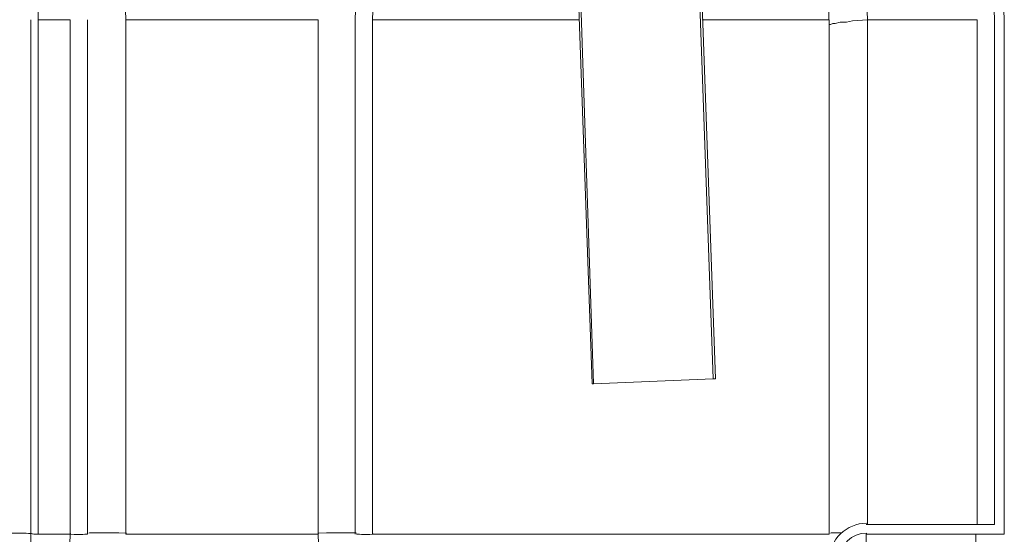
# Model space of a CAD drawing. Units: inches. Extents: x 6 to 29.9, y 6.5 to 21.
# Drawn here: x 18.1 to 19.7, y 14.1 to 14.9 of the extents above; entities that cross this region are included whole.
import ezdxf

# ---------------------------------------------------------------- set-up
doc = ezdxf.new("R2010")
doc.units = ezdxf.units.IN
doc.header["$MEASUREMENT"] = 0
doc.layers.add('PDF3_0', color=7, linetype='Continuous')

msp = doc.modelspace()

# ---------------------------------------------------------------- linework, layer by layer
at = {"layer": 'PDF3_0', "lineweight": 20}
for points in [[(18.1916, 14.9137), (18.1385, 14.9137), (18.1385, 15.9465)], [(18.2569, 15.673), (18.2835, 14.9137), (18.6019, 14.9137)], [(18.6631, 14.9137), (18.6897, 15.673)], [(18.7162, 15.5873), (18.6917, 14.9137), (19.0326, 14.9137)], [(19.2204, 15.4036), (19.2591, 14.3197), (19.2551, 14.3197), (19.2163, 15.4036)], [(19.2591, 14.3197), (19.2204, 15.4035)], [(19.4327, 15.3321), (19.4469, 14.9055), (19.449, 14.9055), (19.4531, 14.9076), (19.4571, 14.9076), (19.4653, 14.9096), (19.4755, 14.9096), (19.4857, 14.9116), (19.5102, 14.9137), (19.6919, 14.9137)], [(19.5102, 14.9137), (19.4959, 15.2831)], [(19.7082, 15.2668), (19.7205, 14.9137), (19.7205, 14.0789), (19.5082, 14.0789)], [(19.2551, 14.3197), (19.0571, 14.3115), (19.0326, 15.0586)], [(18.1263, 14.9137), (18.1263, 14.0625)], [(18.1385, 14.9137), (18.1385, 14.0625), (18.1916, 14.0625)], [(18.1916, 14.9137), (18.1916, 14.0625)], [(18.2202, 14.9137), (18.2202, 14.0625)], [(18.2835, 14.9137), (18.2835, 14.0625), (18.6019, 14.0625)], [(18.6019, 14.9137), (18.6019, 14.0625)], [(18.6631, 14.0625), (18.6631, 14.9137)], [(18.6917, 14.9137), (18.6917, 14.0625), (19.4469, 14.0625)], [(19.2367, 14.9137), (19.4469, 14.9137)], [(19.4469, 14.0625), (19.4469, 14.9055)], [(19.5102, 14.0788), (19.5102, 14.9137)], [(19.6919, 14.9137), (19.6919, 14.0789)], [(19.2591, 14.3197), (19.2591, 14.3197)], [(19.055, 14.3115), (19.055, 14.3115)], [(19.0571, 14.3115), (19.055, 14.3115)], [(18.1263, 14.0625), (18.1263, 13.0093)], [(18.1916, 14.0625), (18.1549, 13.0093)], [(18.6019, 14.0625), (18.6386, 13.0093)], [(19.6898, 14.0625), (19.6898, 14.0625)], [(19.6898, 14.0625), (19.6898, 14.0605), (19.6898, 14.0564), (19.6898, 14.0523), (19.6898, 14.0462), (19.6898, 14.0339), (19.6898, 14.0196), (19.7062, 14.0196), (19.7184, 14.0196), (19.7245, 14.0196), (19.7286, 14.0196), (19.7327, 14.0196), (19.7347, 14.0196)]]:
    msp.add_lwpolyline(points, dxfattribs=at)
msp.add_lwpolyline([(19.5082, 14.0196), (19.5082, 14.0625), (19.7368, 14.0625), (19.7368, 14.9137), (19.7245, 15.2688, 0.404038), (19.6909, 15.3015)], format="xyb", dxfattribs=at)
msp.add_lwpolyline([(19.055, 14.3116), (19.0285, 15.0586)], close=True, dxfattribs=at)
for radius, start, end in [(0.0623, 89.9988, 178.0028), (0.0459, 90.001, 178.0004)]:
    msp.add_arc((19.5092, 14.0186), radius, start, end, dxfattribs=at)
for points in [[(18.1283, 14.0635), (18.1283, 14.0641), (18.1132, 14.0645), (18.0946, 14.0645)], [(18.1283, 14.0635), (18.1283, 14.063), (18.1333, 14.0625), (18.1395, 14.0625)], [(18.1926, 14.0645), (18.1926, 14.0645), (18.1926, 14.0645), (18.1926, 14.0645)], [(18.1926, 14.0625), (18.2078, 14.0622), (18.2202, 14.0625), (18.2202, 14.063)], [(18.2844, 14.0645), (18.2501, 14.0651), (18.2222, 14.0652), (18.2222, 14.0646)], [(18.2844, 14.0645), (18.2844, 14.0645), (18.2845, 14.0645), (18.2845, 14.0645)], [(18.6651, 14.0646), (18.6651, 14.0652), (18.6373, 14.0651), (18.6029, 14.0645)], [(18.6029, 14.0645), (18.6029, 14.0645), (18.6029, 14.0645), (18.6029, 14.0645)], [(18.6652, 14.063), (18.6652, 14.0625), (18.6775, 14.0622), (18.6927, 14.0625)], [(18.6927, 14.0645), (18.6927, 14.0645), (18.6927, 14.0645), (18.6927, 14.0645)], [(19.4674, 14.065), (19.4556, 14.065), (19.449, 14.0649), (19.449, 14.0646)]]:
    msp.add_open_spline(points, degree=3, dxfattribs=at)

doc.saveas('drawing.dxf')
